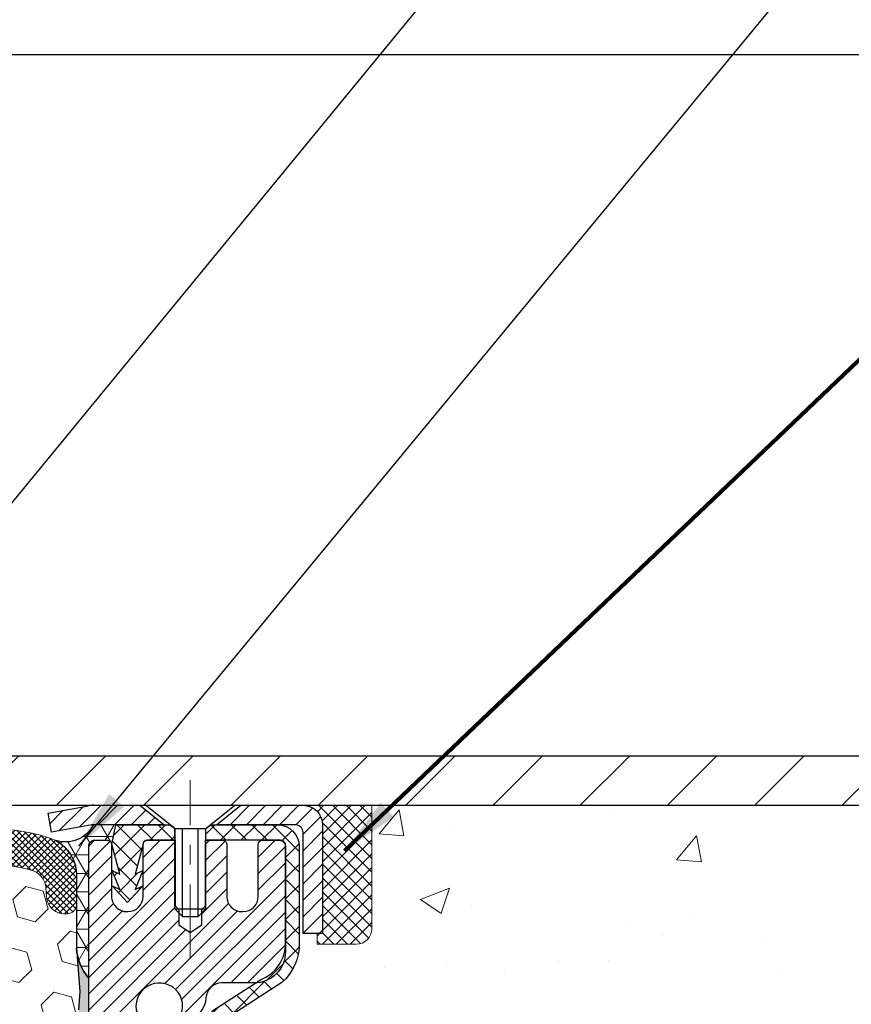
# Model space of a CAD drawing. Extents: x 13 to 3254, y -482 to 1977.
# Drawn here: x 320 to 324, y -458 to -453 of the extents above; entities that cross this region are included whole.
import ezdxf

# ---------------------------------------------------------------- set-up
doc = ezdxf.new("R2010")
doc.units = 0
doc.header["$LTSCALE"] = 5
doc.header["$MEASUREMENT"] = 0
doc.linetypes.add('CENTERX2', pattern=[4, 2.5, -0.5, 0.5, -0.5])
doc.layers.get('0').update_dxf_attribs({"color": 200, "linetype": 'CONTINUOUS'})
doc.layers.get('DEFPOINTS').update_dxf_attribs({"linetype": 'CONTINUOUS'})
for name, color, linetype, lineweight in [('CAPPING STRIP - H', 251, 'CONTINUOUS', 15), ('CAPPING STRIP - L', 7, 'CONTINUOUS', 25), ('CENTERLINE - L', 1, 'CENTERX2', 18), ('CONCRETE - H', 130, 'CONTINUOUS', 9), ('CONCRETE - L', 132, 'CONTINUOUS', 13), ('CORNER BEAD - H', 50, 'CONTINUOUS', 15), ('CORNER BEAD - L', 52, 'CONTINUOUS', 25), ('COVER PLATE - L', 7, 'CONTINUOUS', 25), ('DIMS', 50, 'CONTINUOUS', 25), ('EPOXY ADHESIVE - H', 50, 'CONTINUOUS', 15), ('EPOXY ADHESIVE - L', 52, 'CONTINUOUS', 25), ('FOAM INSERT - H', 150, 'CONTINUOUS', 9), ('MIG RETAINER - H', 251, 'CONTINUOUS', 20), ('MIG RETAINER - L', 7, 'CONTINUOUS', 30), ('PVC SIDESHEET - H', 170, 'CONTINUOUS', 20), ('PVC SIDESHEET - L', 150, 'CONTINUOUS', 25), ('SCREW - L', 1, 'CONTINUOUS', 25), ('SEALANT - H', 50, 'CONTINUOUS', 15), ('SEALANT - L', 52, 'CONTINUOUS', 20), ('SILICONE BELLOWS - H', 20, 'CONTINUOUS', 13), ('SILICONE BELLOWS - L', 22, 'CONTINUOUS', 13), ('TEXT - 4', 241, 'CONTINUOUS', 25)]:
    doc.layers.add(name, color=color, linetype=linetype, lineweight=lineweight)
doc.styles.add('ROMANS', font='romans', dxfattribs={"width": 0.9})
doc.dimstyles.get("Standard").update_dxf_attribs({"dimtxt": 0.18, "dimasz": 0.18, "dimexe": 0.18, "dimexo": 0.0625, "dimgap": 0.09, "dimtad": 0, "dimtih": 1, "dimtoh": 1, "dimdec": 4, "dimzin": 0, "dimdsep": 46, "dimtxsty": 'Standard', "dimcen": 0.09, "dimadec": 0, "dimazin": 0, "dimtfac": 1, "dimtdec": 4, "dimtofl": 0, "dimtmove": 0, "dimatfit": 3, "dimfxl": 1, "dimtolj": 1, "dimtzin": 0, "dimarcsym": 0})
doc.dimstyles.new('STANDARD$0', dxfattribs={"dimtxt": 0.18, "dimasz": 0.18, "dimexe": 0.18, "dimexo": 0.0625, "dimgap": 0.09, "dimtad": 0, "dimtih": 1, "dimtoh": 1, "dimdec": 4, "dimzin": 0, "dimdsep": 46, "dimtxsty": 'Standard', "dimcen": 0.09, "dimadec": 0, "dimazin": 0, "dimtfac": 1, "dimtdec": 4, "dimtofl": 0, "dimtmove": 0, "dimatfit": 3, "dimfxl": 1, "dimtolj": 1, "dimtzin": 0, "dimarcsym": 0})

# ---------------------------------------------------------------- blocks, each defined once
blk = doc.blocks.new('*X6')
at = {"color": 0}
for p, q in [((1237.986130794628, 929.2961535421395), (1237.97385116075, 929.3084331760182)), ((1238.536813030436, 929.1775962613214), (1238.667649945133, 929.3084331760183)), ((1239.602059879881, 928.4750761578006), (1240.435416898099, 929.3084331760183)), ((1246.588648714498, 922.4614025752369), (1239.741618113716, 929.3084331760182)), ((1240.190661302946, 927.2959106278986), (1242.203183851066, 929.3084331760184)), ((1240.238648714498, 923.8083641335176), (1245.738717756998, 929.3084331760184)), ((1240.238648714498, 925.5761310864839), (1243.970950804032, 929.3084331760184)), ((1246.588648714498, 924.2291695282032), (1241.509385066682, 929.3084331760182)), ((1246.588648714498, 925.9969364811695), (1243.277152019649, 929.3084331760182)), ((1246.588648714498, 927.7647034341359), (1245.044918972615, 929.3084331760182)), ((1240.238648714498, 922.0405971805513), (1246.588648714498, 928.3905971805514)), ((1246.588648714498, 920.6936356222706), (1240.226369080619, 927.0559152561492)), ((1240.238648714498, 920.2728302275848), (1246.588648714498, 926.622830227585)), ((1246.588648714497, 918.9258686693039), (1240.238648714498, 925.2758686693037)), ((1240.238648714498, 918.5050632746186), (1246.588648714498, 924.8550632746186)), ((1246.588648714497, 917.1581017163379), (1240.238648714498, 923.5081017163377)), ((1240.238648714498, 916.7372963216523), (1246.588648714498, 923.0872963216523)), ((1246.588648714497, 915.3903347633716), (1240.238648714498, 921.7403347633713)), ((1240.238648714498, 914.9695293686858), (1246.588648714498, 921.3195293686858)), ((1246.588648714497, 913.6225678104047), (1240.238648714498, 919.9725678104049)), ((1240.238648714498, 913.2017624157195), (1246.588648714498, 919.5517624157194)), ((1246.193007264837, 912.2504423070994), (1240.238648714498, 918.2048008574385)), ((1240.249262063965, 911.4446088122202), (1246.588648714498, 917.783995462753)), ((1245.15052543455, 911.5251571844204), (1240.238648714498, 916.4370339044722)), ((1242.017029016931, 911.4446088122202), (1246.588648714498, 916.0162285097866)), ((1243.463306853783, 911.4446088122203), (1240.238648714498, 914.6692669515057)), ((1243.784795969898, 911.4446088122203), (1246.588648714498, 914.2484615568203)), ((1239.538648714498, 912.5017624157197), (1239.845319474796, 912.8084331760185)), ((1241.695539900817, 911.4446088122203), (1240.238648714498, 912.9014999985397)), ((1239.92777294785, 911.4446088122202), (1239.538648714498, 911.833733045573))]:
    blk.add_line(p, q, dxfattribs=at)
blk = doc.blocks.new('*D35')
at = {"layer": 'DEFPOINTS', "color": 0, "transparency": 16777216}
for p in [(327.9508314298408, -453.1122926444267), (306.9508314298407, -453.806762552344), (327.9508314298408, -456.8477115932461)]:
    blk.add_point(p, dxfattribs=at)
at = {"layer": 'DIMS', "color": 0, "lineweight": -2, "transparency": 16777216}
for p, q in [((306.9508314298407, -453.506762552344), (306.9508314298407, -452.8122926444267)), ((327.9508314298408, -456.547711593246), (327.9508314298408, -452.8122926444267)), ((307.2508314298407, -453.1122926444267), (316.1957481256678, -453.1122926444267)), ((327.6508314298408, -453.1122926444267), (319.2957481256678, -453.1122926444267))]:
    blk.add_line(p, q, dxfattribs=at)
at = {"layer": 'DIMS', "color": 0, "transparency": 16777216}
for points in [[(307.2508314298407, -453.0622926444267), (307.2508314298407, -453.1622926444267), (306.9508314298407, -453.1122926444267)], [(327.6508314298408, -453.0622926444267), (327.6508314298408, -453.1622926444267), (327.9508314298408, -453.1122926444267)]]:
    blk.add_solid(points, dxfattribs=at)
at = {"layer": 'DIMS', "color": 0, "transparency": 16777216, "insert": (317.7457481256678, -453.1122926444267), "char_height": 0.3, "attachment_point": 5}
blk.add_mtext('\\A1;21 IN\\P [533.4mm]', dxfattribs=at)

msp = doc.modelspace()

# ---------------------------------------------------------------- hatches: boundary and pattern name
at = {"layer": 'CAPPING STRIP - H'}
h = msp.add_hatch(dxfattribs=at)
h.set_pattern_fill('ANSI31', color=256, scale=0.47244, angle=90, style=0)
h.set_pattern_definition([(45.00000000000001, (-676.2995210447052, -39.87456518287536), (0.04175819096297156, -0.04175819096297156), [])])
edge = h.paths.add_edge_path()
edge.add_line((319.7623183987813, -457.0464187166558), (319.7447116347405, -456.9495815144301))
edge.add_line((319.7447116347405, -456.9495815144301), (319.9490216745615, -456.9124342344619))
edge.add_arc((319.9736711442217, -457.0480063175733), 0.1377947244043846, 90.00000000099271, 100.30484647022479, ccw=False)
edge.add_line((319.9736711442193, -456.9102115931689), (320.2085184851309, -456.9102115931689))
edge.add_line((320.2085184851309, -456.9102115931689), (320.3315494890686, -457.0086363963191))
edge.add_line((320.3315494890686, -457.0086363963191), (319.9736711442193, -457.0086363963191))
edge.add_arc((319.9736711442223, -457.0480063175864), 0.03936992126728001, 90.00000000430171, 100.3048464714298)
edge.add_line((319.9666284386027, -457.0092714366888), (319.7623183987813, -457.0464187166558))
edge = h.paths.add_edge_path()
edge.add_arc((320.9959169103308, -457.0480063175792), 0.03936992126011774, 359.9999999998346, 449.9999999998345)
edge.add_line((320.9959169103309, -457.0086363963191), (320.5972964575732, -457.0086363963191))
edge.add_line((320.5972964575732, -457.0086363963191), (320.7203274615109, -456.9102115931689))
edge.add_line((320.7203274615109, -456.9102115931689), (321.0352868315905, -456.9102115931689))
edge.add_arc((321.0352868315904, -457.008636396319), 0.09842480315012381, -6.622258297284134e-11, 89.99999999993378, ccw=False)
edge.add_line((321.1337116347405, -457.0086363963191), (321.1337116347405, -457.5598152939596))
edge.add_line((321.1337116347405, -457.5598152939596), (321.0352868315905, -457.5598152939596))
edge.add_line((321.0352868315905, -457.5598152939596), (321.035286831591, -457.0480063175793))
at = {"layer": 'CONCRETE - H'}
h = msp.add_hatch(dxfattribs=at)
h.set_pattern_fill('AR-CONC', color=256, scale=0.21)
h.set_pattern_definition([(49.99999999999999, (0, 0), (1.506246383461582, -0.1317794834634497), [0.1575, -1.7325]), (355, (0, 0), (-0.2913778005873, 1.579603480770025), [0.126, -1.386]), (100.45144446, (0.1255205301, -0.0109816224), (1.214868578126935, 1.447823981034122), [0.1338544032, -1.4723984352]), (46.18420000000002, (0, 0.42), (2.241206794410302, -0.3475904896654607), [0.23625, -2.598749999999999]), (96.63563549, (0.1867671645, 0.3910340553), (1.96279008591588, 2.045649061626556), [0.2007817182, -2.208598895999999]), (351.1841639899999, (0, 0.42), (1.962790084615023, 2.045649060566979), [0.189, -2.0790000021]), (21, (0.21, 0.315), (1.25350480944877, -0.8454996703972115), [0.1575, -1.7325]), (326.0000000000001, (0.21, 0.315), (0.5109621970353216, 1.522815094598391), [0.126, -1.386]), (71.45144474, (0.3144587334, 0.2445416946), (1.764466991132939, 0.677315420893343), [0.133854399, -1.4723984352]), (37.50000000000001, (0, 0), (0.0255356961663104, 0.6990770930457542), [0, -1.3692, 0, -1.407, 0, -1.39125]), (7.499999999999999, (0, 0), (0.552446028628512, 0.8282645949529565), [0, -0.8021999999999999, 0, -1.3377, 0, -0.53025]), (327.5, (-0.4683, 0), (1.121027115962059, -0.04736523064219748), [0, -0.525, 0, -1.638, 0, -2.1735]), (317.5, (-0.6783, 0), (1.224690955619011, 0.2102204628978672), [0, -0.6825, 0, -1.0878, 0, -1.5435])])
edge = h.paths.add_edge_path()
edge.add_spline(control_points=[(332.1253135786291, -456.9102115931688), (332.3360645598318, -458.6152101857918), (327.2427127835613, -458.4982613413687), (329.3314308275646, -461.5746874425465), (327.2282645363258, -463.1624607532066), (326.517435505835, -465.1907648324072), (326.9283538903924, -466.1189423269856), (327.0620485574102, -466.2961159948405)], knot_values=[0, 0, 0, 0, 4.759229458996959, 6.022916959510217, 8.679464951425778, 11.16688846464714, 11.77608724373971, 11.77608724373971, 11.77608724373971, 11.77608724373971], degree=3, periodic=0)
edge.add_line((327.0620485574103, -466.2961159948427), (326.569045389409, -466.2961159948421))
edge.add_line((326.569045389409, -466.2961159948421), (326.5690438734321, -466.0992659863292))
edge.add_line((326.5690438734321, -466.0992659863292), (325.8993632053884, -466.0992659863292))
edge.add_arc((325.8993632056875, -466.0598959840441), 0.0393700022850112, 239.99490622444108, 269.9999995647832, ccw=False)
edge.add_line((325.8796751734321, -466.0939896559766), (325.7439142658143, -466.0156080594823))
edge.add_arc((325.6887992977688, -466.1110769863275), 0.1102359999982865, 60.00181964695017, 89.99999999899549)
edge.add_line((325.6887992977707, -466.0008409863292), (324.7808413567395, -466.0008409863292))
edge.add_arc((324.7808413568166, -465.9614709857441), 0.03937000058510876, 239.9974528014729, 269.99999988782474, ccw=False)
edge.add_line((324.7611548407634, -465.995565531228), (324.0810691705807, -465.6029184036585))
edge.add_arc((324.0210692297993, -465.7068414864637), 0.1200000001396686, 60.00003268740062, 90.00072379949638)
edge.add_line((324.0210677138771, -465.5868414863336), (323.8096278472957, -465.5868414863335))
edge.add_arc((323.8096278472934, -465.5474714863336), 0.03936999999990576, 225, 270.00000000330897, ccw=False)
edge.add_line((323.7817890533182, -465.5753102803088), (323.6653225291856, -465.4588437561763))
edge.add_arc((323.4156205548789, -465.7085457304825), 0.3531319186155557, 44.9999999999413, 76.09799910890341)
edge.add_arc((323.1263359617956, -466.8773155039239), 1.557170273114985, 76.09799910893629, 103.9020008909841)
edge.add_arc((322.8370513687121, -465.7085457304835), 0.3531319186165358, 103.9020008906876, 132.1169401458672)
edge.add_line((322.6002248730113, -465.4466003871772), (322.4708828702745, -465.5753102803067))
edge.add_arc((322.4430440762971, -465.5474714863336), 0.03936999999988763, 270.00000000008276, 315.0000000043872, ccw=False)
edge.add_line((322.4430440762972, -465.5868414863335), (320.7321389738152, -465.5868414863335))
edge.add_arc((320.732138973813, -465.5474714863336), 0.03936999999990576, 179.9999999998346, 270.00000000314355, ccw=False)
edge.add_line((320.692768973813, -465.5474714863334), (320.6927689738092, -459.5565018606867))
edge.add_arc((320.7321389738091, -459.5565018606866), 0.03936999999984891, 107.30237723717659, 180.0000000001654, ccw=False)
edge.add_arc((320.5928269330408, -459.1092877468502), 0.4290404058596786, 287.3023772371943, 306.9749010396807)
edge.add_arc((320.5163405932321, -459.0471796547109), 0.5251995961844776, 309.5666441756461, 345.6920565175267)
edge.add_arc((319.4463904068334, -458.7603246278942), 1.632909065609046, 345.2170686115421, 355.1808035833603)
edge.add_arc((319.7155568790106, -458.9942525523327), 1.361411651893433, 4.074979495412111, 18.33505396016116)
edge.add_arc((320.5810862567425, -458.7016976475624), 0.4478254090914169, 17.64025593848511, 71.8710970827201)
edge.add_arc((320.7511640253063, -458.224514083316), 0.06004988997893054, 193.482230655928, 239.2153921071143, ccw=False)
edge.add_line((320.6927689738092, -458.23851434214), (320.6927689738092, -458.0492792932814))
edge.add_line((320.6927689738092, -458.0492792932814), (320.5943439738095, -458.0492792932814))
edge.add_line((320.5943439738095, -458.0492792932814), (320.5943439738095, -458.0447267371613))
edge.add_arc((320.6337139738094, -458.0447267371611), 0.03936999999990576, 122.90315213927971, 180.0000000002482, ccw=False)
edge.add_line((320.6123273771737, -458.0116720796325), (320.9275453176295, -457.8077238481595))
edge.add_arc((320.7465732307028, -457.60657385392), 0.2705775608382051, 311.9773110941001, 358.5307111492191)
edge.add_line((321.0170618290196, -457.6135117649719), (321.3049745092316, -457.6135117649719))
edge.add_arc((321.306178350775, -457.535975449035), 0.07754566089423381, 269.11048781214, 360.889512187902)
edge.add_line((321.3837146667119, -457.5347716074916), (321.3837146667119, -456.9102141915909))
edge.add_line((321.3837146667119, -456.9102141915909), (332.1253135786291, -456.910211593169))
h.paths.add_polyline_path([(323.8323145132044, -461.877880504146), (326.2323145132044, -461.877880504146), (326.2323145132044, -460.6975282160876), (323.8323145132044, -460.6975282160876)], flags=16)
at = {"layer": 'CORNER BEAD - H'}
h = msp.add_hatch(dxfattribs=at)
h.set_pattern_fill('NET3', color=256, scale=0.75, style=0)
h.set_pattern_definition([(0, (308.570387727128, -464.9427652568766), (0, 0.09375), []), (59.99999999999999, (308.570387727128, -464.9427652568766), (-0.08118988160479113, 0.04687500000000001), []), (120, (308.570387727128, -464.9427652568766), (-0.08118988160479113, -0.04687499999999998), [])])
edge = h.paths.add_edge_path()
edge.add_line((319.950831429839, -457.7852115931688), (319.9508314298389, -457.1109989947358))
edge.add_arc((319.984198051369, -457.120743569022), 0.0347604395880412, 106.28021064862301, 163.7197893510809, ccw=False)
edge.add_line((319.9744534770831, -457.0873769474917), (320.0459814172116, -457.0873769474917))
edge.add_arc((320.0458329458152, -457.1073763963904), 0.02000000000014108, 4.885123416897841e-10, 89.57465687339732, ccw=False)
edge.add_line((320.0658329458154, -457.1073763963902), (320.0675359013978, -457.1070613963118))
edge.add_line((320.0675359013978, -457.1070613963118), (320.0872193822499, -457.0086367900192))
edge.add_line((320.0872193822499, -457.0086367900192), (319.9736726602138, -457.0086363963192))
edge.add_arc((319.8316869492059, -456.9364359713178), 0.1592885542052365, 252.184715559278, 333.04644211834056, ccw=False)
edge.add_arc((319.688331429839, -457.2642873395221), 0.200000000000007, -4.888534022029489e-11, 61.763864243132616, ccw=False)
edge.add_line((319.888331429839, -457.2642873395223), (319.888331429839, -457.6334673570599))
edge.add_arc((320.1476003058611, -457.6154236855145), 0.2598959871884253, 183.9810485659104, 220.7902489381422)
at = {"layer": 'COVER PLATE - L'}
h = msp.add_hatch(dxfattribs=at)
h.set_pattern_fill('ANSI31', color=252, scale=2.5, style=0)
h.set_pattern_definition([(45, (307.7278535939393, -468.0860159121497), (-0.2209708691207961, 0.2209708691207961), [])])
h.paths.add_polyline_path([(326.8874660886669, -456.6602115932469), (317.3183314298407, -456.6602115932466), (317.3183314298407, -456.7852115932463), (317.3183314298407, -456.9102115932461), (327.9508314298407, -456.9102115932461), (327.9508314298408, -456.8477115932461)])
at = {"layer": 'EPOXY ADHESIVE - H'}
h = msp.add_hatch(dxfattribs=at)
h.set_pattern_fill('AR-SAND', color=256, scale=0.03937007874015701)
h.set_pattern_definition([(37.50000000000001, (290.3303191566779, -273.8415611070934), (-0.002480053468882181, 0.07585920350445416), [0, -0.05984251968503865, 0, -0.06692913385826692, 0, -0.06397637795275514]), (7.499999999999999, (290.3303191566779, -273.8415611070934), (0.06967624823888606, 0.1111081128043191), [0, -0.03228346456692874, 0, -0.05393700787401511, 0, -0.02066929133858243]), (327.5, (290.2818939598275, -273.8415611070934), (0.1226040103051755, 0.0002227973833450738), [0, -0.0196850393700785, 0, -0.07086614173228262, 0, -0.09251968503936897]), (317.5, (290.2818939598275, -273.8415611070934), (0.118351441124892, 0.03455415609977319), [0, -0.009842519685039252, 0, -0.04645669291338526, 0, -0.05314960629921196])])
edge = h.paths.add_edge_path()
edge.add_line((320.1888314298379, -461.9102115932459), (320.1888314298379, -461.8095310524551))
edge.add_arc((744.6451586724902, -461.7083387271246), 424.4563393050083, 179.9863404242417, 180.0136595750342, ccw=False)
edge.add_line((320.1888314298392, -461.6071463964294), (320.1874973060699, -459.8193763964293))
edge.add_line((320.1874973060699, -459.8193763964293), (319.9508314298405, -459.8193763964293))
edge.add_line((319.9508314298405, -459.8193763964293), (319.9508299138616, -457.7852098363505))
edge.add_arc((320.1476003058599, -457.6154236855919), 0.2598959871882628, 183.9810485659191, 220.7897373617442, ccw=False)
edge.add_line((319.8883314298379, -457.6334673571372), (319.9049095449169, -457.8516768598449))
edge.add_line((319.904909544917, -457.8516768598449), (319.8984227493668, -457.9457870564821))
edge.add_line((319.8984227493668, -457.9457870564821), (319.9051830750015, -458.0505486863094))
edge.add_line((319.9051830750015, -458.0505486863094), (319.8987715298192, -458.1238400551734))
edge.add_line((319.8987715298192, -458.1238400551734), (319.9054669352645, -458.1589828083436))
edge.add_line((319.9054669352645, -458.1589828083436), (319.8987715298192, -458.205759713655))
edge.add_line((319.8987715298192, -458.205759713655), (319.909596158544, -458.2737576638738))
edge.add_line((319.909596158544, -458.2737576638738), (319.9075085146458, -458.4117620661468))
edge.add_line((319.9075085146458, -458.4117620661468), (319.8987715298192, -458.5116505813149))
edge.add_line((319.8987715298192, -458.5116505813149), (319.8968524729272, -458.7443318961586))
edge.add_line((319.8968524729271, -458.7443318961586), (319.8970646149228, -458.9279618956889))
edge.add_line((319.8970646149228, -458.927961895689), (319.8919073841209, -459.0364440332385))
edge.add_line((319.8919073841209, -459.0364440332385), (319.9036077713695, -459.0957749363002))
edge.add_line((319.9036077713695, -459.0957749363002), (319.9008033635912, -459.2021833309257))
edge.add_line((319.9008033635912, -459.2021833309257), (319.8991210874403, -459.321215486873))
edge.add_line((319.8991210874403, -459.321215486873), (319.8949494848055, -459.4598692932558))
edge.add_line((319.8949494848055, -459.4598692932558), (319.9101157662926, -459.6092649670879))
edge.add_line((319.9101157662926, -459.6092649670879), (319.9089374744379, -459.8580010437618))
edge.add_line((319.9089374744378, -459.8580010437618), (319.9715105541858, -459.8791199356073))
edge.add_line((319.9715105541859, -459.8791199356073), (320.080735051087, -459.8888988935147))
edge.add_line((320.080735051087, -459.8888988935147), (320.1221839032376, -460.0742555352441))
edge.add_line((320.1221839032376, -460.0742555352441), (320.128962757519, -460.2036669603248))
edge.add_line((320.128962757519, -460.2036669603248), (320.1387873976466, -460.3281010560286))
edge.add_line((320.1387873976466, -460.3281010560286), (320.130248878826, -460.4757629759179))
edge.add_line((320.130248878826, -460.4757629759179), (320.1164384370156, -460.7399593005102))
edge.add_line((320.1164384370156, -460.7399593005102), (320.1295453759469, -461.0952178184175))
edge.add_line((320.1295453759469, -461.0952178184175), (320.131976950838, -461.3882765351168))
edge.add_line((320.131976950838, -461.3882765351168), (320.1342722287844, -461.5414620040273))
edge.add_line((320.1342722287844, -461.5414620040273), (320.1527819521694, -461.6623131426374))
edge.add_line((320.1527819521694, -461.6623131426374), (320.1593055167066, -461.7816308285161))
edge.add_line((320.1593055167066, -461.7816308285161), (320.1368910441025, -461.9102115932459))
edge.add_line((320.1368910441025, -461.9102115932459), (320.1888314298379, -461.9102115932459))
at = {"layer": 'FOAM INSERT - H'}
h = msp.add_hatch(dxfattribs=at)
h.set_pattern_fill('HEX', color=256, scale=0.7375, angle=45, style=0)
h.set_pattern_definition([(45, (289.0208034929048, -507.802945226169), (-0.1129061678314121, 0.1129061678314121), [0.0921875, -0.184375]), (165, (289.0208034929048, -507.802945226169), (-0.04132652567024627, -0.1542326935016583), [0.0921875, -0.184375]), (105, (289.0859898992954, -507.7377588197784), (-0.1542326935016584, -0.04132652567024618), [0.0921875, -0.184375])])
h.paths.add_polyline_path([(320.1368910441025, -461.9102115932459), (320.1593055167066, -461.7816308285161), (320.1527819521694, -461.6623131426374), (320.1342722287844, -461.5414620040273), (320.131976950838, -461.3882765351167), (320.1295453759469, -461.0952178184175), (320.1164384370156, -460.7399593005102), (320.130248878826, -460.4757629759178), (320.1387873976466, -460.3281010560286), (320.128962757519, -460.2036669603248), (320.1221839032376, -460.0742555352441), (320.080735051087, -459.8888988935147), (319.9715105541859, -459.8791199356073), (319.9089374744378, -459.8580010437618), (319.9101157662926, -459.6092649670879), (319.8949494848055, -459.4598692932558), (319.8991210874403, -459.321215486873), (319.9008033635912, -459.2021833309257), (319.9036077713695, -459.0957749363002), (319.8919073841209, -459.0364440332385), (319.8970646149228, -458.927961895689), (319.8968524729271, -458.7443318961587), (319.8987715298192, -458.5116505813149), (319.9075085146458, -458.4117620661468), (319.909596158544, -458.2737576638738), (319.8987715298192, -458.205759713655), (319.9054669352645, -458.1589828083436), (319.8987715298192, -458.1238400551734), (319.9051830750015, -458.0505486863094), (319.8984227493668, -457.9457870564821), (319.904909544917, -457.8516768598449), (319.8883314298379, -457.6334673571372), (319.8883314298405, -457.4115366096005, -0.3419987130706934), (319.8531751798566, -457.4569231331763, -0.4678085754934658), (319.7362388640513, -457.3730082159221), (319.7328999477179, -457.3274878296208, 0.3203919167318623), (319.658619156823, -457.2380962274858, 0.1509622212112906), (319.1409082327836, -457.2600177290452, 0.240717814618975), (319.0159859564988, -457.3924116309476, -0.7498997864182383), (318.8359926926564, -457.3924116309477, 0.2407178146188452), (318.7110704163716, -457.2600177290453, 0.1726759490285167), (318.1224082327827, -457.2600177290463, 0.2407178146172111), (317.9974859564986, -457.3924116309479, -0.749899786415968), (317.8174926926565, -457.3924116309479, 0.2407178146172277), (317.6925704163725, -457.2600177290463, 0.1726759490284244), (317.1039082327839, -457.2600177290452, 0.2407178146190238), (316.9789859564989, -457.3924116309476, -0.749899786418391), (316.7989926926565, -457.3924116309476, 0.2407178146189616), (316.6740704163717, -457.2600177290453, 0.1726759490284478), (316.0854082327829, -457.2600177290462, 0.2407178146173245), (315.9604859564988, -457.3924116309479, -0.749899786416236), (315.7804926926565, -457.3924116309478, 0.2407178146173864), (315.6555704163724, -457.2600177290462, 0.1726759490285797), (315.0669082327832, -457.2600177290454, 0.2407178146189112), (314.9419859564985, -457.3924116309479, -0.7498997864186779), (314.761992692657, -457.3924116309479, 0.2407178146188604), (314.6370704163723, -457.2600177290454, 0.1514185568890632), (314.1178451690565, -457.2384962113708, 0.3199000529214273), (314.0437369159607, -457.3278422404494), (314.0404239956295, -457.3730082159309, -0.4678085753413749), (313.9234876798553, -457.4569231332058, -0.3419987132085753), (313.8883314298408, -457.4115366096136), (313.8883314298407, -457.6334673571369, -0.1620058556709659), (313.8258314298407, -457.7852115932457), (313.8258314298407, -458.4727115932461, 0.4142135623730951), (313.6383314298407, -458.6602115932461), (313.6383314298407, -458.9727115932461, 0.4142135623730951), (313.8258314298407, -459.1602115932461), (313.8258314298407, -459.6602115932461, 0.4142135623730951), (313.6383314298407, -459.8477115932461), (313.6383314298407, -460.1602115932461, 0.4142135623730951), (313.8258314298407, -460.3477115932461), (313.8258314298407, -461.9102115932461)])
at = {"layer": 'MIG RETAINER - H'}
h = msp.add_hatch(dxfattribs=at)
h.set_pattern_fill('ANSI31', color=256, scale=0.47, style=0)
h.set_pattern_definition([(45, (-630.8222743916804, -895.1717346251096), (-0.04154252339470966, 0.04154252339470967), [])])
h.paths.add_polyline_path([(319.9508314298405, -459.8193763964293), (319.9508314298384, -459.1182594892951), (320.0251277641212, -459.0536746712343), (320.1888314298391, -459.0536746712343), (320.1888314298395, -459.8193763964293)])
edge = h.paths.add_edge_path()
edge.add_arc((320.7308314298374, -457.370376396427), 0.07800000000003138, 270.000000000501, 360.0000000000418)
edge.add_line((320.8088314298375, -457.370376396427), (320.8088314298371, -457.1073763964299))
edge.add_arc((320.8288314298374, -457.1073763964297), 0.02000000000020918, 90.00000000195422, 180.0000000006514, ccw=False)
edge.add_line((320.8288314298367, -457.0873763964295), (320.9158314298365, -457.0873763964277))
edge.add_arc((320.9158314298372, -457.1173763964277), 0.03000000000002956, 2.1719870346714742e-10, 90.0000000013028, ccw=False)
edge.add_line((320.9458314298372, -457.1173763964276), (320.9458314298379, -457.6523763964346))
edge.add_arc((320.788831429838, -457.6523763964348), 0.1569999999999254, -90.00000000033191, 6.230038707144558e-11, ccw=False)
edge.add_line((320.788831429837, -457.8093763964348), (320.6225711148797, -457.8093763964339))
edge.add_arc((320.6225711148904, -457.8881160814655), 0.07873968503150763, 90.00000000777618, 177.4144840053407)
edge.add_arc((320.4290286558243, -457.87937639643), 0.114999999999426, 275.2124696741832, 357.41448399788595, ccw=False)
edge.add_arc((320.4376593411495, -457.9739835381833), 0.02000000000000517, 160.3257550186187, 275.2124696744299, ccw=False)
edge.add_arc((320.3076123747181, -457.9274859239951), 0.1181095275611714, 340.3257550185371, 642.6342225154141)
edge.add_arc((320.3378205348785, -458.0622513077663), 0.02000000000040289, -10.621520467928804, 102.63422251394002, ccw=False)
edge.add_arc((320.2798314298384, -458.0513763964283), 0.07899999999997757, 270.0000000008245, 349.3784795304081, ccw=False)
edge.add_line((320.2798314298395, -458.1303763964283), (320.2058314298383, -458.1303763964294))
edge.add_arc((320.2058314298386, -458.1473763964294), 0.01699999999999591, 90.00000000076633, 180)
edge.add_line((320.1888314298385, -458.1473763964294), (320.1888314298391, -458.7410781216248))
edge.add_line((320.1888314298391, -458.7410781216248), (320.0251277641212, -458.7410781216248))
edge.add_line((320.0251277641212, -458.7410781216248), (319.9508314298391, -458.6764933035644))
edge.add_line((319.9508314298391, -458.6764933035644), (319.9508314298372, -457.1173763964304))
edge.add_arc((319.9808314298371, -457.1173763964302), 0.02999999999985903, 90.00000000043423, 180.0000000002171, ccw=False)
edge.add_line((319.9808314298368, -457.0873763964303), (320.045831429837, -457.0873763964297))
edge.add_arc((320.0458314298372, -457.1073763964297), 0.01999999999998181, 0, 90.00000000065143, ccw=False)
edge.add_line((320.0658314298372, -457.1073763964297), (320.0658314298375, -457.3703763964311))
edge.add_arc((320.1438314298375, -457.370376396431), 0.07799999999997453, 180.0000000000835, 270.0000000004176)
edge.add_line((320.1438314298381, -457.448376396431), (320.1478314298381, -457.448376396431))
edge.add_arc((320.1478314298377, -457.3703763964311), 0.07799999999986085, 270.000000000334, 360.0000000001671)
edge.add_line((320.2258314298375, -457.3703763964309), (320.2258314298372, -457.1073763964303))
edge.add_arc((320.2458314298372, -457.1073763964303), 0.01999999999998181, 90.00000000032571, 180, ccw=False)
edge.add_line((320.245831429837, -457.0873763964303), (320.3872780778934, -457.0873763964293))
edge.add_line((320.3872780778934, -457.0873763964293), (320.3872780778934, -457.4182716026465))
edge.add_line((320.3872780778934, -457.4182716026465), (320.4065636402911, -457.4376022095484))
edge.add_line((320.4065636402911, -457.4376022095484), (320.4065636402911, -457.5147444591337))
edge.add_line((320.4065636402911, -457.5147444591337), (320.4644203274797, -457.5533155839266))
edge.add_line((320.4644203274797, -457.5533155839266), (320.5222770146684, -457.5147444591337))
edge.add_line((320.5222770146684, -457.5147444591337), (320.5222770146684, -457.4376022095484))
edge.add_line((320.5222770146684, -457.4376022095484), (320.5415625770652, -457.4183166471524))
edge.add_line((320.5415625770652, -457.4183166471524), (320.5415625770652, -457.0873763964293))
edge.add_line((320.5415625770652, -457.0873763964293), (320.6288314298372, -457.0873763964291))
edge.add_arc((320.6288314298372, -457.1073763964291), 0.01999999999998181, 0, 90, ccw=False)
edge.add_line((320.6488314298372, -457.1073763964291), (320.6488314298375, -457.3703763964272))
edge.add_arc((320.7268314298376, -457.370376396427), 0.07800000000008822, 180.000000000167, 270.000000000334)
edge.add_line((320.7268314298381, -457.4483763964271), (320.7308314298381, -457.4483763964271))
at = {"layer": 'PVC SIDESHEET - H'}
h = msp.add_hatch(dxfattribs=at)
h.set_pattern_fill('ANSI37', color=256, scale=0.59055, style=0)
h.set_pattern_definition([(135, (3266.621180961862, -944.0843401847553), (0.05219773870371444, 0.05219773870371446), []), (45.00000000000001, (3266.621180961862, -944.0843401847553), (0.05219773870371445, -0.05219773870371446), [])])
edge = h.paths.add_edge_path()
edge.add_line((320.0675343854065, -457.107061396312), (320.0872179449924, -457.0086363963194))
edge.add_line((320.0872179449924, -457.0086363963195), (320.3610708665741, -457.0086363963192))
edge.add_line((320.3610708665741, -457.0086363963191), (320.3856770673618, -457.0283213569493))
edge.add_line((320.3856770673618, -457.0283213569493), (320.3856770673618, -457.0873763963109))
edge.add_line((320.3856770673618, -457.0873763963109), (320.2446993854061, -457.0873763963112))
edge.add_arc((320.2446993854064, -457.1070613963113), 0.01968500000009499, 450.0000000011581, 539.9999999998345)
edge.add_line((320.2250143854063, -457.1070613963113), (320.1848456644849, -457.2592575621251))
edge.add_line((320.1848456644849, -457.2592575621251), (320.2234169435619, -457.2399719225867))
edge.add_line((320.223416943562, -457.2399719225867), (320.1848456644847, -457.3364001202814))
edge.add_line((320.1848456644847, -457.3364001202814), (320.2234169435621, -457.3171144807421))
edge.add_line((320.2234169435621, -457.3171144807421), (320.1462743854072, -457.4023363963115))
edge.add_line((320.1462743854073, -457.4023363963115), (320.0691318272519, -457.3171144807424))
edge.add_line((320.0691318272518, -457.3171144807424), (320.1077031063285, -457.3364001202812))
edge.add_line((320.1077031063286, -457.3364001202812), (320.0691318272517, -457.2399719225869))
edge.add_line((320.0691318272517, -457.239971922587), (320.1077031063294, -457.2592575621256))
edge.add_line((320.1077031063293, -457.2592575621255), (320.0675343854065, -457.107061396312))
h = msp.add_hatch(dxfattribs=at)
h.set_pattern_fill('ANSI37', color=256, scale=0.59055, style=0)
h.set_pattern_definition([(45, (136.1646524948551, -444.9627558744896), (-0.05219773870371446, 0.05219773870371446), []), (135, (136.1646524948551, -444.9627558744896), (-0.05219773870371446, -0.05219773870371446), [])])
h.paths.add_polyline_path([(320.5234749418383, -458.1185959350565), (320.5234749418381, -458.0447241387394, -0.2544175294253038), (320.5738284712577, -457.9521710976589), (320.7946983335136, -457.8092667384477, 0.4033078353723514), (320.9458314298279, -457.6523763963575), (320.9458314298279, -457.6275264303624, 0.02353096692885778), (320.9467024418368, -457.609028896309), (320.9467024418353, -457.1109983963094, 0.4142135623729873), (320.9230804418353, -457.0873763963094), (320.5431599420717, -457.0873763963105), (320.5431599420715, -457.0283212807643), (320.5677660476292, -457.0086363963183), (320.9061728747117, -457.0086363963173, -0.4142135623730915), (321.0164088747119, -457.118872396317), (321.0164088747133, -457.609028896309, -0.213440768600962), (320.9275422856581, -457.8077212497376), (320.6123243452023, -458.0116694812107, 0.2544175294251872), (320.5943409418381, -458.0447241387394), (320.5943409418384, -458.1185959350565), (320.5943409418381, -458.3010540360149, 0.3306422189433676), (320.6363116444647, -458.3575838494617), (320.6600719163633, -458.3646554611028), (320.683129516335, -458.3719156254504), (320.7058052965241, -458.3797354352083), (320.7279429641894, -458.3883439736227), (320.7493862265901, -458.3979703239396), (320.7699787909851, -458.408843569405), (320.789564364633, -458.4211927932649), (320.8079866861908, -458.4352469908071), (320.8251317679908, -458.4511167309928), (320.8410114274038, -458.4685601500131), (320.8556607787788, -458.4872701194359), (320.8691149364643, -458.5069395108294), (320.8814093340258, -458.5272632710135), (320.8925950144662, -458.5480378249729), (320.902745371945, -458.5692049042961), (320.9119348307986, -458.5907194361174), (320.920232738521, -458.6125510105076), (320.9277061820048, -458.6346757466047), (320.9344222377941, -458.6570697934358), (320.9404479824329, -458.6797093000282), (320.9458504924653, -458.7025704154091), (320.9506968444352, -458.7256292886056), (320.9550541148869, -458.7488620686449), (320.9589893803641, -458.7722449045542), (320.962569717411, -458.7957539453606), (320.9658622025718, -458.8193653400915), (320.9689339123902, -458.8430552377739), (320.9718519234104, -458.866799787435), (320.9746833121766, -458.890575138102, -0.05933499155532457), (320.9746706644669, -458.9045420714996), (320.9718519234104, -458.9282112185481), (320.9689339123902, -458.9519557682092), (320.9658622025718, -458.9756456658915), (320.962569717411, -458.9992570606224), (320.9589893803641, -459.0227661014288), (320.9550541148869, -459.0461489373382), (320.9506968444352, -459.0693817173774), (320.9458504924653, -459.0924405905739), (320.9404479824329, -459.1153017059548), (320.9344222377941, -459.1379412125472), (320.9277061820048, -459.1603352593784), (320.920232738521, -459.1824599954755), (320.9119348307986, -459.2042915698656), (320.902745371945, -459.225806101687), (320.8925950144662, -459.2469731810101), (320.8814093340258, -459.2677477349696), (320.8691149364643, -459.2880714951536), (320.8556607787787, -459.307740886547), (320.8410114274038, -459.3264508559699), (320.8251317679908, -459.3438942749902), (320.8079866861908, -459.3597640151759), (320.789564364633, -459.3738182127181), (320.7699787909851, -459.386167436578), (320.7493862265901, -459.3970406820434), (320.7279429641894, -459.4066670323603), (320.7058052965241, -459.4152755707747), (320.683129516335, -459.4230953805327), (320.6600719163633, -459.4303555448803), (320.6367887893502, -459.4372851470636, 0.3329817396557117), (320.5943409418379, -459.4939569699674), (320.523474941848, -459.4939569699674), (320.5234749418381, -459.4790020941283, -0.3608117966093517), (320.6133575558541, -459.3706613567531), (320.6336753725355, -459.3663153636911), (320.6538187551298, -459.3615529008695), (320.6736132695498, -459.3559574985287), (320.6928844817082, -459.3491126869092), (320.7114594537979, -459.3406097601579), (320.7292157520458, -459.3303020680964), (320.7460924308301, -459.3183620106785), (320.7620322643361, -459.3049812892169), (320.7769780267486, -459.2903516050245), (320.7908724922529, -459.2746646594143), (320.8036584350341, -459.2581121536991), (320.8152897660281, -459.2408753179393), (320.8258057076306, -459.2230551686888), (320.8352849269962, -459.2047156348418), (320.8438063047421, -459.1859204445856), (320.8514487214852, -459.1667333261075), (320.8582910578428, -459.1472180075951), (320.8644121944321, -459.1274382172355), (320.86989101187, -459.1074576832162), (320.8748063907736, -459.0873401337245), (320.8792366159471, -459.0671480656099), (320.8832462792025, -459.0469156770836), (320.8868862853078, -459.0266488800106), (320.8902069444072, -459.006352357376), (320.8932585666448, -458.9860307921649), (320.8960914621651, -458.9656888673626), (320.8987559411123, -458.9453312659541), (320.9013023136306, -458.9249626709247), (320.9037689407064, -458.9046859922014, 0.06060086340155051), (320.9037808898642, -458.8904232407234), (320.9013023136306, -458.8700483350583), (320.8987559411123, -458.8496797400288), (320.8960914621651, -458.8293221386205), (320.8932585666448, -458.8089802138181), (320.8902069444072, -458.788658648607), (320.8868862853078, -458.7683621259724), (320.8832462792025, -458.7480953288994), (320.8792366159471, -458.7278629403731), (320.8748063907736, -458.7076708722585), (320.86989101187, -458.6875533227668), (320.8644121944321, -458.6675727887475), (320.8582910578428, -458.6477929983879), (320.8514487214852, -458.6282776798754), (320.8438063047421, -458.6090905613974), (320.8352849269962, -458.5902953711412), (320.8258057076306, -458.5719558372942), (320.8152897660281, -458.5541356880437), (320.8036584350341, -458.5368988522839), (320.7908724922529, -458.5203463465687), (320.7769780267486, -458.5046594009584), (320.7620322643361, -458.4900297167661), (320.7460924308301, -458.4766489953045), (320.7292157520458, -458.4647089378865), (320.7114594537979, -458.454401245825), (320.6928844817082, -458.4458983190739), (320.6736132695498, -458.4390535074543), (320.6538187551298, -458.4334581051136), (320.6336753725355, -458.4286956422919), (320.6133575558541, -458.4243496492298, -0.3608117966100778), (320.5234749418381, -458.3160089118546)])
at = {"layer": 'SILICONE BELLOWS - H'}
h = msp.add_hatch(dxfattribs=at)
h.set_pattern_fill('ANSI37', color=256, scale=0.1812307692189964, style=0)
h.set_pattern_definition([(45, (307.7278535939393, -468.0860159121497), (-0.01601868823430082, 0.01601868823430083), []), (135, (307.7278535939393, -468.0860159121497), (-0.01601868823430083, -0.01601868823430082), [])])
edge = h.paths.add_edge_path()
edge.add_line((318.9274718638189, -457.2812154697429), (318.9259893245776, -457.3661500860037))
edge.add_line((318.9259893245776, -457.3661500860037), (318.924506785336, -457.2812154697428))
edge.add_arc((318.724537246302, -457.2847059510262), 0.2000000000026929, 0.9999999988058791, 68.5855119663941)
edge.add_arc((318.4167393245796, -458.069529451512), 1.04302282741096, 68.5855119679269, 111.4144880320464)
edge.add_arc((318.1089414028505, -457.284705951026), 0.1999999999999826, 111.4144880316865, 178.9999999999753)
edge.add_line((317.9089718638193, -457.2812154697384), (317.9074893245776, -457.3661500860037))
edge.add_line((317.9074893245776, -457.3661500860037), (317.906006785336, -457.2812154697387))
edge.add_arc((317.7060372463019, -457.284705951022), 0.2000000000026929, 0.9999999988058791, 68.58551196716816)
edge.add_arc((317.3982393245902, -458.0695294515122), 1.043022827411087, 68.58551196870445, 111.4144880328252)
edge.add_arc((317.0904414028503, -457.2847059510302), 0.2000000000000283, 111.4144880324335, 179.0000000000245)
edge.add_line((316.890471863819, -457.2812154697428), (316.8889893245776, -457.3661500860037))
edge.add_line((316.8889893245776, -457.3661500860037), (316.8875067853362, -457.2812154697429))
edge.add_arc((316.6875372463022, -457.2847059510263), 0.2000000000026939, 0.9999999988221612, 68.58551196640003)
edge.add_arc((316.3797393245797, -458.069529451512), 1.043022827410949, 68.58551196791996, 111.4144880320603)
edge.add_arc((316.0719414028504, -457.284705951026), 0.1999999999999505, 111.4144880317076, 179.0000000000565)
edge.add_line((315.8719718638192, -457.2812154697388), (315.8704893245776, -457.3661500860037))
edge.add_line((315.8704893245776, -457.3661500860037), (315.8690067853361, -457.2812154697385))
edge.add_arc((315.6690372463021, -457.284705951022), 0.200000000002638, 0.9999999988387275, 68.58551196717738)
edge.add_arc((315.3612393245903, -458.0695294515122), 1.04302282741114, 68.58551196870557, 111.4144880328241)
edge.add_arc((315.0534414028505, -457.28470595103), 0.1999999999999111, 111.4144880324817, 179.0000000000727)
edge.add_line((314.8534718638193, -457.2812154697428), (314.8519893245777, -457.3661500860037))
edge.add_line((314.8519893245777, -457.3661500860037), (314.8505067853364, -457.2812154697428))
edge.add_arc((314.6505372463023, -457.2847059510263), 0.2000000000027527, 0.9999999988544409, 68.58551196638487)
edge.add_arc((314.3427393245805, -458.0695294515125), 1.043022827411143, 68.58551196796104, 107.5645786730033)
edge.add_arc((314.0883314298409, -457.2658105263711), 0.1999999999999696, 107.5645786725729, 179.9999999999349)
edge.add_line((313.8883314298409, -457.2658105263708), (313.8883314298408, -457.4115366096137))
edge.add_arc((313.9352064298409, -457.4115366096137), 0.04687500000005684, 180.0000000000695, 255.5224878213364)
edge.add_arc((313.9469251798292, -457.366150086011), 0.09375000001095467, 255.5224878268137, 355.8048724066338)
edge.add_line((314.0404239956301, -457.3730082159212), (314.0437369159611, -457.3278422404436))
edge.add_arc((314.1434689861317, -457.3351575790294), 0.09999999999569786, 104.8469649673722, 175.8048723973686, ccw=False)
edge.add_arc((314.3427393245787, -458.0868700733673), 0.877676244925743, 70.40601359168488, 104.84696497082831, ccw=False)
edge.add_arc((314.5699998778918, -457.4484362601615), 0.2000000000000103, 16.26755458538628, 70.40601359170341, ccw=False)
edge.add_arc((314.8519893245777, -457.3661500860042), 0.09374999999948835, 196.2675545853741, 343.7324454146259)
edge.add_arc((315.1339787712637, -457.4484362601615), 0.2000000000000065, 109.59398640829659, 163.7324454146137, ccw=False)
edge.add_arc((315.3612393245767, -458.0868700733673), 0.877676244925729, 70.40601359153118, 109.5939864083116, ccw=False)
edge.add_arc((315.5884998778914, -457.4484362601621), 0.2000000000000057, 16.267554585556297, 70.40601359151282, ccw=False)
edge.add_arc((315.8704893245776, -457.3661500860037), 0.09375000000005228, 196.267554585563, 343.732445414437)
edge.add_arc((316.1524787712639, -457.4484362601621), 0.2000000000000021, 109.59398640848721, 163.7324454144436, ccw=False)
edge.add_arc((316.3797393245786, -458.0868700733674), 0.8776762449258145, 70.40601359171791, 109.59398640847101, ccw=False)
edge.add_arc((316.6069998778914, -457.4484362601613), 0.1999999999999186, 16.26755458541112, 70.4060135917286, ccw=False)
edge.add_arc((316.8889893245777, -457.3661500860037), 0.09375000000002723, 196.2675545853866, 343.7324454146134)
edge.add_arc((317.1709787712642, -457.4484362601613), 0.2000000000000225, 109.59398640826049, 163.7324454145981, ccw=False)
edge.add_arc((317.3982393245766, -458.0868700733672), 0.8776762449255884, 70.40601359152402, 109.59398640826359, ccw=False)
edge.add_arc((317.6254998778914, -457.4484362601622), 0.2000000000000938, 16.267554585583014, 70.40601359153902, ccw=False)
edge.add_arc((317.9074893245776, -457.3661500860037), 0.09374999999994314, 196.2675545855825, 343.7324454144175)
edge.add_arc((318.1894787712637, -457.4484362601622), 0.2000000000000885, 109.593986408461, 163.732445414417, ccw=False)
edge.add_arc((318.4167393245785, -458.0868700733673), 0.8776762449256883, 70.40601359171887, 109.5939864084701, ccw=False)
edge.add_arc((318.6439998778912, -457.4484362601614), 0.2000000000000066, 16.26755458543778, 70.40601359175491, ccw=False)
edge.add_arc((318.9259893245776, -457.3661500860037), 0.09374999999997266, 196.2675545853963, 343.7324454146037)
edge.add_arc((319.2079787712639, -457.4484362601613), 0.1999999999999679, 109.5939864082506, 163.7324454145935, ccw=False)
edge.add_arc((319.4352393245766, -458.0868700733674), 0.8776762449258788, 75.25528223970878, 109.5939864082726, ccw=False)
edge.add_arc((319.6331678775468, -457.3348031682002), 0.0999999999957167, 4.195127602401726, 75.25528224310858, ccw=False)
edge.add_line((319.7328999477174, -457.3274878296148), (319.7362388640513, -457.3730082159221))
edge.add_arc((319.8297376798407, -457.3661500860036), 0.09375000000001223, 184.1951275989406, 284.4775121787482)
edge.add_arc((319.8414564298514, -457.4115366096005), 0.04687499998910079, 284.4775121615272, 359.9999999827689)
edge.add_line((319.8883314298405, -457.4115366096146), (319.8883314298407, -457.2653952128507))
edge.add_arc((319.6883314298406, -457.2653952128508), 0.2000000000001023, 1.628443996908488e-11, 72.52919751103586)
edge.add_arc((319.4352393245747, -458.0695294515123), 1.043022827410884, 72.52919751058563, 111.4144880320377)
edge.add_arc((319.127441402853, -457.2847059510263), 0.200000000002745, 111.4144880336151, 179.0000000011781)

# ---------------------------------------------------------------- linework, layer by layer
at = {"layer": 'CAPPING STRIP - L'}
for p, q in [((319.7447116347404, -456.9495815144294), (319.9490216745615, -456.9124342344619)), ((319.9736711442193, -456.9102115931689), (320.2085184851309, -456.9102115931689)), ((320.2085184851309, -456.9102115931689), (320.3315494890686, -457.0086363963191)), ((319.7623183987813, -457.0464187166558), (319.7447116347404, -456.9495815144294)), ((319.9666284386027, -457.0092714366888), (319.7623183987813, -457.0464187166558)), ((320.3315494890686, -457.0086363963191), (319.9736711442193, -457.0086363963191))]:
    msp.add_line(p, q, dxfattribs=at)
msp.add_lwpolyline([(321.035286831591, -457.0480063175793, 0.414213562373095), (320.9959169103309, -457.0086363963191), (320.5972964575732, -457.0086363963191), (320.7203274615109, -456.9102115931689), (321.0352868315905, -456.9102115931689, -0.414213562373095), (321.1337116347405, -457.0086363963191), (321.1337116347405, -457.5598152939596), (321.0352868315905, -457.5598152939596)], format="xyb", close=True, dxfattribs=at)
for centre, radius, start, end in [((319.9736711442223, -457.0480063175796), 0.13779472441075, 90.00000000123109, 100.3048464699811), ((319.9736711442217, -457.0480063175802), 0.03936992126108407, 90.00000000347184, 100.304846472232)]:
    msp.add_arc(centre, radius, start, end, dxfattribs=at)
at = {"layer": 'CENTERLINE - L', "ltscale": 0.03}
for p, q in [((320.4644169103539, -457.6856112279733), (320.4644169103539, -456.7825791901778)), ((320.4644169103539, -457.6856112279733), (320.4644169103539, -456.7825791901778)), ((320.4644199418373, -457.6856092662736), (320.4644199418373, -456.7825790345425)), ((320.4644199418373, -457.6856092662736), (320.4644199418373, -456.7825790345425))]:
    msp.add_line(p, q, dxfattribs=at)
at = {"layer": 'CONCRETE - L'}
msp.add_line((319.950831429839, -456.9102115931688), (330.5068899051847, -456.9102115931688), dxfattribs=at)
at = {"layer": 'CORNER BEAD - L'}
msp.add_lwpolyline([(319.950831429839, -457.7852115931688), (319.9508314298389, -457.1109989947358, -0.2560103796571953), (319.9744534770831, -457.0873769474917), (320.0459814172116, -457.0873769474917, -0.4120408968656922), (320.0658329458154, -457.1073763963902), (320.0675359013978, -457.1070613963118), (320.0872193822499, -457.0086367900192), (319.9736726602138, -457.0086363963192, -0.3682341834583748), (319.7829527294998, -457.0880862905738, -0.2762152819576191), (319.888331429839, -457.2642873395223), (319.888331429839, -457.6334673570599, 0.1620058556709634)], format="xyb", close=True, dxfattribs=at)
at = {"layer": 'COVER PLATE - L'}
for p, q in [((313.9195814298407, -456.6602115932464), (326.8874660886676, -456.660211593247)), ((307.7008314298407, -456.9102115932461), (327.9508314298407, -456.9102115932461))]:
    msp.add_line(p, q, dxfattribs=at)
at = {"layer": 'EPOXY ADHESIVE - L'}
msp.add_lwpolyline([(319.9508314298405, -459.8193763964293), (319.9508299138617, -457.7852098363505, -0.162003564913253), (319.8883314298379, -457.6334673571372), (319.904909544917, -457.8516768598449), (319.8984227493668, -457.9457870564821)], format="xyb", dxfattribs=at)
at = {"layer": 'MIG RETAINER - L'}
msp.add_line((320.1892251282579, -457.4417049790688), (320.1884377314086, -457.4417049790679), dxfattribs=at)
for points in [[(319.9508314298391, -458.6764933035644), (319.9508314298372, -457.1173763964304, -0.4142135623706347), (319.9808314298368, -457.0873763964303), (320.045831429837, -457.0873763964297, -0.4142135623754759), (320.0658314298372, -457.1073763964297), (320.0658314298375, -457.3703763964311, 0.4142135623747433), (320.1438314298381, -457.448376396431), (320.1478314298381, -457.448376396431, 0.4142135623714135), (320.2258314298375, -457.3703763964309), (320.2258314298372, -457.1073763964303, -0.4142135623714468), (320.245831429837, -457.0873763964303), (320.3872780778934, -457.0873763964293), (320.3872780778934, -457.4182716026465), (320.4065636402911, -457.4376022095484), (320.4065636402911, -457.5147444591337), (320.4644203274797, -457.5533155839266), (320.5222770146684, -457.5147444591337), (320.5222770146684, -457.4376022095484), (320.5415625770652, -457.4183166471524), (320.5415625770652, -457.0873763964293), (320.6288314298372, -457.0873763964291, -0.4142135623735612), (320.6488314298372, -457.1073763964291), (320.6488314298375, -457.3703763964272, 0.4142135623747932), (320.7268314298381, -457.4483763964271), (320.7308314298381, -457.4483763964271, 0.4142135623714301), (320.8088314298375, -457.370376396427), (320.8088314298371, -457.1073763964299, -0.4142135623672345), (320.8288314298367, -457.0873763964295), (320.9158314298365, -457.0873763964277, -0.4142135623789455), (320.9458314298372, -457.1173763964276), (320.9458314298379, -457.6523763964346, -0.414213562375043), (320.788831429837, -457.8093763964348), (320.6225711148797, -457.8093763964339, 0.4010574505985916), (320.5439115864375, -457.8845640985783, -0.3748896829303737), (320.4394763275338, -457.9939008311841, -0.5479758845004098)], [(320.4188269016026, -457.9672500977018, 3.888295204768812), (320.3334460126147, -458.0427355819284, -0.5387583055402678)]]:
    msp.add_lwpolyline(points, format="xyb", dxfattribs=at)
at = {"layer": 'PVC SIDESHEET - L'}
msp.add_lwpolyline([(320.3856770673618, -457.0283213569493), (320.3856770673618, -457.087376396311), (320.2446993854056, -457.0873763963112, 0.414213562373518), (320.2250143854056, -457.1070613963113), (320.184845664484, -457.2592575621254), (320.2234169435616, -457.2399719225864), (320.1848456644842, -457.3364001202809), (320.2234169435617, -457.317114480742), (320.1462743854064, -457.4023363963115), (320.0691318272509, -457.3171144807424), (320.1077031063286, -457.3364001202812), (320.0691318272508, -457.2399719225868), (320.1077031063284, -457.2592575621256), (320.0675343854056, -457.1070613963117), (320.0872179449919, -457.0086363963195), (320.3610708665738, -457.0086363963189)], format="xyb", close=True, dxfattribs=at)
msp.add_lwpolyline([(320.5738284712576, -457.9521710976591), (320.8197754948085, -457.7930416381597, 0.3114351400790096), (320.9467024418368, -457.6090288963094), (320.9467024418353, -457.1109983963094, 0.4142135623731408), (320.9230804418353, -457.0873763963094), (320.5431599420717, -457.0873763963105), (320.5431599420715, -457.0283212807643), (320.5677660476292, -457.0086363963183), (320.9061728747117, -457.0086363963173, -0.4142135623730909), (321.0164088747119, -457.118872396317), (321.0164088747133, -457.6090288963092, -0.2134407686008599), (320.9275422856581, -457.8077212497376), (320.6123243452023, -458.0116694812106, 0.2544175294253872)], format="xyb", dxfattribs=at)
at = {"layer": 'SCREW - L'}
for p, q in [((320.2380398626366, -456.9102115931689), (320.6907939571259, -456.9102115931689)), ((320.3856770673618, -457.0283213569493), (320.2380398626366, -456.9102115931689)), ((320.5431567524016, -457.0283213569493), (320.6907939571259, -456.9102115931689)), ((320.3856770673618, -457.43392682189), (320.3856770673618, -457.0283213569493)), ((320.3856770673618, -457.0283213569493), (320.5431567524016, -457.0283213569493)), ((320.4250469886214, -457.4732967431505), (320.4250469886214, -457.0283213569493)), ((320.5037868311413, -457.4732967431505), (320.5037868311414, -457.0283213569493)), ((320.5431567524016, -457.43392682189), (320.5431567524016, -457.0283213569493)), ((320.3856770673616, -457.4339268218899), (320.5431567524014, -457.4339268218899)), ((320.4250469886211, -457.4732967431505), (320.3856770673616, -457.4339268218899)), ((320.4250469886211, -457.4732967431505), (320.5037868311412, -457.4732967431505)), ((320.5037868311412, -457.4732967431505), (320.5431567524014, -457.4339268218899))]:
    msp.add_line(p, q, dxfattribs=at)
at = {"layer": 'SEALANT - L'}
for p, q in [((321.0352864378898, -456.910208994747), (321.3837116347405, -456.910208994747)), ((321.3837116347405, -456.910208994747), (321.3837116347405, -457.5347690090697)), ((321.1061525796223, -457.61350916655), (321.1061525796223, -457.5598152939596)), ((321.1061525796223, -457.61350916655), (321.3049714772602, -457.61350916655))]:
    msp.add_line(p, q, dxfattribs=at)
msp.add_arc((321.3049714772602, -457.5347690090697), 0.07874015748031496, 270, 0, dxfattribs=at)
at = {"layer": 'SILICONE BELLOWS - L'}
msp.add_lwpolyline([(319.1409082327837, -457.2600177290452, -0.1509622212093108), (319.6586191568165, -457.238096227484, -0.3203919167337058), (319.7328999477174, -457.3274878296148), (319.7362388640513, -457.3730082159221, 0.4678085754018813), (319.8531751798293, -457.4569231331834, 0.3419987131547466), (319.8883314298405, -457.4115366096146), (319.8883314298407, -457.2653952128507, 0.3274744511643054), (319.7483753804975, -457.0746211999728, 0.1713161783682219), (319.0544189622392, -457.0985132466367, 0.3037541799657265)], format="xyb", dxfattribs=at)

# ---------------------------------------------------------------- block references
at = {"layer": 'SEALANT - H', "xscale": 0.03937007874015748, "yscale": 0.03937007874015748, "zscale": 0.03937007874015748}
msp.add_blockref('*X6', (272.3054183782639, -493.4971551827792), dxfattribs=at)

# ---------------------------------------------------------------- dimensions: what is measured, and where the dimension line sits
at = {"layer": 'DIMS'}
dim = msp.add_linear_dim(base=(327.9508314298408, -453.1122926444267), p1=(306.9508314298407, -453.806762552344), p2=(327.9508314298408, -456.8477115932461), text='<>\\P[]', dimstyle='STANDARD$0', override={"dimtxt": 0.3, "dimasz": 0.3, "dimexe": 0.3, "dimexo": 0.3, "dimgap": 0.3, "dimlunit": 5, "dimpost": ' IN', "dimfrac": 2}, dxfattribs=at)
dim.commit()
dim.dimension.update_dxf_attribs({"geometry": '*D35', "text_midpoint": (317.7457481256678, -453.1122926444267), "dimtype": 160})

# ---------------------------------------------------------------- leaders
at = {"layer": 'TEXT - 4'}
for points, override in [([(318.4054565797896, -456.7857467290195), (326.375773554107, -447.0896997315672), (326.7773160835576, -447.0896997315672)], {"dimasz": 0.3}), ([(319.9007641006729, -457.1167495292565), (326.5855659008486, -449.0288084402337), (326.9661714756407, -449.0288084402337)], {"dimasz": 0.3}), ([(321.2451227684218, -457.1409439927136), (327.7720378498345, -450.9156535925753), (328.353094677297, -450.9156535925753)], {"dimtxt": 0.7, "dimasz": 0.3, "dimexe": 0.5, "dimexo": 0.5, "dimtih": 0, "dimtoh": 0, "dimtxsty": 'ROMANS', "dimdle": 0.05, "dimclrd": 256, "dimclre": 256, "dimclrt": 256, "dimtfac": 0.3, "dimlwd": 65535, "dimlwe": 65535})]:
    msp.add_leader(points, dimstyle='Standard', override=override, dxfattribs=at)

doc.saveas('drawing.dxf')
